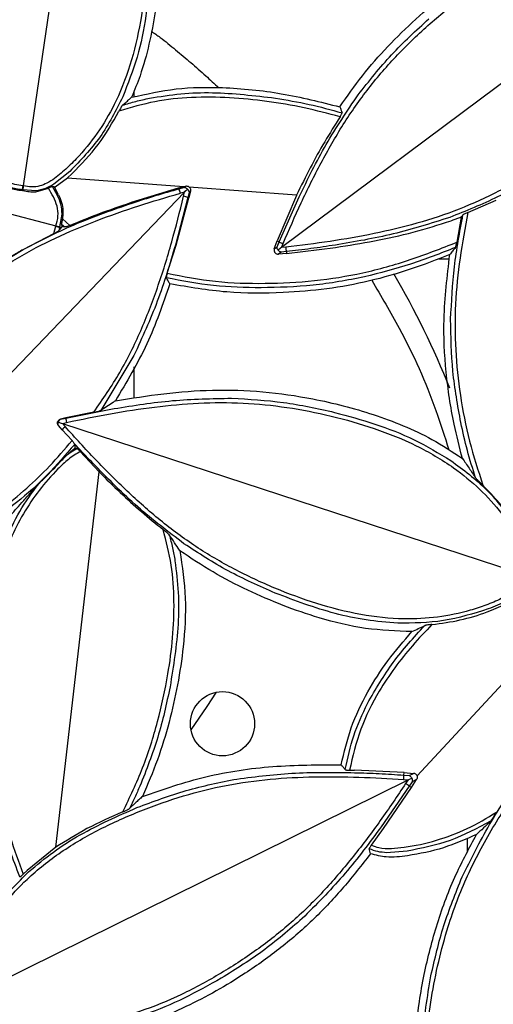
# Model space of a CAD drawing. Units: millimetres. Extents: x -5330 to -2849, y 800 to 3121.
# Drawn here: x -4917 to -4858, y 1057 to 1179 of the extents above; entities that cross this region are included whole.
import ezdxf

# ---------------------------------------------------------------- set-up
doc = ezdxf.new("R2010")
doc.units = ezdxf.units.MM
doc.header["$LTSCALE"] = 5
doc.layers.add('SICHTBAR', color=10, linetype='Continuous')

msp = doc.modelspace()

# ---------------------------------------------------------------- linework, layer by layer
at = {"layer": 'SICHTBAR'}
for p, q in [((-4907.55, 1218.22), (-4916.32, 1158.62)), ((-4835.89, 1186.98), (-4884.15, 1150.92)), ((-4902.49, 1169.75), (-4902.49, 1170.48)), ((-4962.48, 1166.87), (-4912.25, 1153.62)), ((-4910.51, 1160.43), (-4912.51, 1158.84)), ((-4910.8, 1159.63), (-4910.24, 1160.13)), ((-4916.32, 1158.62), (-4916.34, 1158.62)), ((-4916.3, 1158.61), (-4916.32, 1158.62)), ((-4912.04, 1157.42), (-4912.67, 1158.53)), ((-4912.41, 1158.47), (-4912.32, 1158.52)), ((-4912.32, 1158.52), (-4910.8, 1159.63)), ((-4910.8, 1159.63), (-4896.32, 1158.53)), ((-4896.95, 1158.36), (-4896.32, 1158.53)), ((-4896.32, 1158.53), (-4896.09, 1158.59)), ((-4896.09, 1158.59), (-4896.27, 1158.4)), ((-4937.9, 1114.36), (-4896.21, 1157.85)), ((-4916.44, 1158.04), (-4916.44, 1158.13)), ((-4916.39, 1158.13), (-4916.44, 1158.13)), ((-4916.4, 1158.04), (-4916.44, 1158.04)), ((-4916.39, 1158.13), (-4916.4, 1158.04)), ((-4916.37, 1158.03), (-4916.4, 1158.04)), ((-4916.35, 1158.12), (-4916.39, 1158.13)), ((-4916.35, 1158.12), (-4916.37, 1158.03)), ((-4914.75, 1158), (-4916.35, 1158.12)), ((-4914.74, 1157.89), (-4913.18, 1158.33)), ((-4911.9, 1157.49), (-4912.41, 1158.47)), ((-4902.83, 1156.57), (-4896.95, 1158.36)), ((-4896.91, 1158.23), (-4896.95, 1158.36)), ((-4896.27, 1158.4), (-4896.91, 1158.23)), ((-4896.21, 1157.85), (-4896.74, 1157.71)), ((-4896.33, 1157.32), (-4896.21, 1157.85)), ((-4896.21, 1157.85), (-4896.12, 1157.95)), ((-4896.12, 1157.95), (-4895.86, 1158.21)), ((-4895.66, 1157.82), (-4895.81, 1157.17)), ((-4895.49, 1158), (-4895.69, 1157.14)), ((-4895.49, 1158), (-4895.66, 1157.82)), ((-4882.27, 1157.47), (-4895.63, 1158.48)), ((-4882.28, 1157.43), (-4884.67, 1151.75)), ((-4884.44, 1151.66), (-4881.93, 1157.27)), ((-4882.27, 1157.47), (-4882.28, 1157.43)), ((-4895.81, 1157.17), (-4897.36, 1151.23)), ((-4897.28, 1151.21), (-4895.69, 1157.14)), ((-4895.69, 1157.14), (-4895.81, 1157.17)), ((-4860.91, 1155.32), (-4857.38, 1156.84)), ((-4911.76, 1153.53), (-4911.46, 1155.11)), ((-4911.37, 1155.1), (-4911.44, 1154.51)), ((-4912.51, 1152.68), (-4912.25, 1153.59)), ((-4912.25, 1153.62), (-4912.24, 1153.64)), ((-4912.25, 1153.59), (-4912.25, 1153.62)), ((-4911.53, 1153.86), (-4911.12, 1153.5)), ((-4911.44, 1154.51), (-4910.51, 1153.69)), ((-4861.77, 1154.72), (-4863.01, 1154.27)), ((-4861.77, 1154.72), (-4862.3, 1151.6)), ((-4916.3, 1150.71), (-4912.51, 1152.68)), ((-4911.77, 1153.49), (-4911.78, 1153.45)), ((-4911.57, 1153.41), (-4911.78, 1153.45)), ((-4911.76, 1153.53), (-4911.77, 1153.49)), ((-4911.77, 1153.49), (-4911.55, 1153.43)), ((-4911.76, 1153.53), (-4911.53, 1153.46)), ((-4911.57, 1153.41), (-4911.55, 1153.43)), ((-4911.55, 1153.43), (-4911.53, 1153.46)), ((-4898.37, 1147.72), (-4897.28, 1151.21)), ((-4885.04, 1150.78), (-4884.67, 1151.75)), ((-4884.69, 1151.04), (-4884.44, 1151.66)), ((-4884.67, 1151.75), (-4884.44, 1151.66)), ((-4884.15, 1150.92), (-4883.94, 1151.42)), ((-4919.07, 1149.01), (-4916.3, 1150.71)), ((-4885.04, 1150.78), (-4884.69, 1151.04)), ((-4884.26, 1150.84), (-4884.55, 1150.62)), ((-4884.18, 1150.37), (-4884.52, 1150.12)), ((-4883.5, 1150.21), (-4884.52, 1150.12)), ((-4884.15, 1150.92), (-4884.26, 1150.84)), ((-4883.52, 1150.43), (-4884.18, 1150.37)), ((-4883.61, 1150.97), (-4884.15, 1150.92)), ((-4883.52, 1150.43), (-4883.5, 1150.21)), ((-4883.5, 1150.21), (-4877.39, 1150.96)), ((-4864.54, 1149.51), (-4863.24, 1149.51)), ((-4902.52, 1137.49), (-4906.66, 1130.63)), ((-4902.49, 1132.17), (-4902.49, 1136.08)), ((-4911.01, 1129.68), (-4904.98, 1130.86)), ((-4907.5, 1130.41), (-4911.01, 1129.69)), ((-4911.92, 1129.18), (-4911.57, 1129.06)), ((-4911.01, 1129.69), (-4911.67, 1129.54)), ((-4911.67, 1129.54), (-4911.65, 1129.53)), ((-4911.65, 1129.53), (-4911.01, 1129.68)), ((-4911.57, 1129.06), (-4911.44, 1129.02)), ((-4911.44, 1129.02), (-4910.91, 1129.14)), ((-4911.01, 1129.69), (-4911.01, 1129.68)), ((-4911.67, 1128.45), (-4911.92, 1128.74)), ((-4911.92, 1128.74), (-4911.91, 1128.73)), ((-4911.67, 1128.45), (-4911.91, 1128.73)), ((-4911.48, 1128.23), (-4911.67, 1128.45)), ((-4910.23, 1126.87), (-4911.48, 1128.23)), ((-4911.44, 1129.02), (-4854.19, 1110.27)), ((-4911.09, 1128.61), (-4911.44, 1129.02)), ((-4910.91, 1125.04), (-4910.33, 1125.47)), ((-4910.37, 1125.53), (-4909.89, 1125.94)), ((-4910.33, 1125.47), (-4909.62, 1125.89)), ((-4909.2, 1125.51), (-4907.45, 1123.59)), ((-4912.26, 1076.18), (-4906.86, 1122.96)), ((-4907.45, 1123.59), (-4906.86, 1122.96)), ((-4896.79, 1113.13), (-4896.85, 1113.23)), ((-4867.25, 1085.1), (-4848.26, 1105.57)), ((-4875.66, 1085.79), (-4875.03, 1085.78)), ((-4868.87, 1085.49), (-4875.03, 1085.78)), ((-4868.9, 1085.17), (-4868.87, 1085.49)), ((-4868.9, 1085.17), (-4868.24, 1085.12)), ((-4868.87, 1085.49), (-4867.68, 1085.4)), ((-4868.24, 1085.12), (-4867.68, 1085.4)), ((-4922.39, 1057.9), (-4868.37, 1084.58)), ((-4868.22, 1083.81), (-4871.71, 1078.75)), ((-4868.92, 1084.63), (-4868.37, 1084.58)), ((-4868.37, 1084.58), (-4868.67, 1084.12)), ((-4868.37, 1084.58), (-4868.26, 1084.64)), ((-4868.26, 1084.64), (-4867.92, 1084.81)), ((-4867.87, 1084.36), (-4868.22, 1083.81)), ((-4867.94, 1083.63), (-4868.22, 1083.81)), ((-4867.94, 1083.63), (-4867.3, 1084.65)), ((-4867.3, 1084.65), (-4867.87, 1084.36)), ((-4871.41, 1078.53), (-4867.94, 1083.63)), ((-4872.94, 1076.44), (-4871.41, 1078.53)), ((-4860.99, 1077.24), (-4860.99, 1075.66)), ((-4912.26, 1076.18), (-4915.81, 1073.31)), ((-4868.5, 1075.7), (-4871.05, 1075.51)), ((-4916.3, 1072.84), (-4915.81, 1073.31))]:
    msp.add_line(p, q, dxfattribs=at)
at = {"layer": 'SICHTBAR', "flags": 128}
msp.add_lwpolyline([(-4892.29, 1095.5), (-4893.42, 1093.74), (-4895.42, 1090.84)], dxfattribs=at)
at = {"layer": 'SICHTBAR'}
msp.add_circle((-4891.49, 1091.58), 4, dxfattribs=at)
for centre, radius, start, end in [((-4899.73, 1157.01), 3.07, 13.0717, 23.2994), ((-4896.9, 1154.31), 3.07, 69.1284, 79.3561), ((-4882.89, 1154.3), 3.07, 239.6796, 249.9073), ((-4880.55, 1151.17), 3.07, 183.6229, 193.8505), ((-4966.49, 1091.58), 111.48, 22.04, 30.1985), ((-4907.95, 1129.94), 3.07, 184.7815, 195.0091), ((-4909.04, 1126.08), 3.25, 128.9423, 138.5469), ((-4871.96, 1084.99), 3.07, 353.1425, 3.3701), ((-4870.23, 1081.48), 3.07, 49.1992, 59.4269)]:
    msp.add_arc(centre, radius, start, end, dxfattribs=at)
for points, knots in [([(-4916.34, 1158.62), (-4916.69, 1158.66), (-4917.37, 1158.75), (-4918.31, 1159.16), (-4919.11, 1159.82), (-4920.02, 1160.87), (-4920.95, 1162.36), (-4922.25, 1164.8), (-4923.52, 1168.03), (-4924.53, 1172.51), (-4924.86, 1177.61), (-4924.41, 1183.15), (-4923.37, 1188.68), (-4921.9, 1194.06), (-4919.94, 1199.26), (-4917.46, 1204.18), (-4914.53, 1208.88), (-4911.34, 1213.42), (-4909.05, 1216.34), (-4907.9, 1217.8)], [0, 0, 0, 0, 0.015614, 0.031192, 0.045598, 0.062418, 0.093664, 0.124924, 0.186962, 0.249879, 0.331254, 0.415952, 0.499846, 0.584278, 0.666695, 0.749893, 0.8325, 0.916121, 1, 1, 1, 1]), ([(-4907.34, 1217.72), (-4906.66, 1215.99), (-4905.31, 1212.53), (-4903.56, 1207.27), (-4902.11, 1201.93), (-4901.15, 1196.49), (-4900.77, 1190.95), (-4900.91, 1185.38), (-4901.5, 1179.78), (-4902.68, 1174.35), (-4904.45, 1169.56), (-4906.72, 1165.56), (-4908.86, 1162.83), (-4910.81, 1160.87), (-4912.13, 1159.7), (-4913.3, 1158.96), (-4914.26, 1158.56), (-4915.28, 1158.44), (-4915.96, 1158.56), (-4916.3, 1158.61)], [0, 0, 0, 0, 0.083878, 0.167515, 0.250108, 0.333327, 0.4158, 0.500155, 0.58407, 0.668774, 0.750121, 0.813047, 0.875077, 0.906337, 0.937583, 0.954413, 0.968808, 0.984386, 1, 1, 1, 1]), ([(-4883.94, 1151.42), (-4883.2, 1153.13), (-4881.73, 1156.54), (-4879.25, 1161.5), (-4876.51, 1166.31), (-4873.36, 1170.84), (-4869.71, 1175.04), (-4865.68, 1178.89), (-4861.32, 1182.43), (-4856.65, 1185.46), (-4852.02, 1187.6), (-4847.59, 1188.83), (-4844.14, 1189.25), (-4841.38, 1189.27), (-4839.62, 1189.17), (-4838.27, 1188.87), (-4837.31, 1188.47), (-4836.5, 1187.84), (-4836.1, 1187.28), (-4835.9, 1187)], [0, 0, 0, 0, 0.083878, 0.167515, 0.250108, 0.333327, 0.4158, 0.500155, 0.58407, 0.668774, 0.750121, 0.813047, 0.875077, 0.906337, 0.937583, 0.954413, 0.968808, 0.984386, 1, 1, 1, 1]), ([(-4899.25, 1188.32), (-4899.39, 1185.65), (-4899.59, 1181.6), (-4900.59, 1176.28), (-4901.57, 1172.71), (-4902.44, 1170.55), (-4902.81, 1169.66)], [0, 0, 0, 0, 0.419914, 0.634559, 0.849083, 1, 1, 1, 1]), ([(-4835.87, 1186.96), (-4835.66, 1186.69), (-4835.23, 1186.15), (-4834.86, 1185.19), (-4834.75, 1184.16), (-4834.85, 1182.78), (-4835.25, 1181.06), (-4836.05, 1178.42), (-4837.43, 1175.23), (-4839.87, 1171.34), (-4843.23, 1167.5), (-4847.46, 1163.88), (-4852.1, 1160.7), (-4856.93, 1157.93), (-4861.99, 1155.62), (-4867.23, 1153.88), (-4872.61, 1152.62), (-4878.08, 1151.65), (-4881.76, 1151.2), (-4883.61, 1150.97)], [0, 0, 0, 0, 0.015614, 0.031192, 0.045598, 0.062418, 0.093664, 0.124924, 0.186962, 0.249879, 0.331254, 0.415952, 0.499846, 0.584278, 0.666695, 0.749893, 0.8325, 0.916121, 1, 1, 1, 1]), ([(-4900.45, 1185.03), (-4900.62, 1183.29), (-4900.94, 1179.81), (-4902, 1174.63), (-4903.27, 1171.36), (-4903.91, 1169.72)], [0, 0, 0, 0, 0.332465, 0.665744, 1, 1, 1, 1]), ([(-4876.86, 1168.47), (-4875.95, 1169.78), (-4874.12, 1172.4), (-4870.92, 1176.05), (-4867.43, 1179.46), (-4864.19, 1182.21), (-4862.08, 1183.74), (-4861.3, 1184.3)], [0, 0, 0, 0, 0.214636, 0.429293, 0.64991, 0.870529, 1, 1, 1, 1]), ([(-4874.58, 1169.97), (-4873.24, 1171.67), (-4870.56, 1175.07), (-4867.36, 1177.99), (-4865.77, 1179.45)], [0, 0, 0, 0, 0.500283, 1, 1, 1, 1]), ([(-4900.35, 1177.89), (-4899.98, 1177.64), (-4898.94, 1176.92), (-4897.33, 1175.57), (-4895.43, 1173.99), (-4893.64, 1172.42), (-4892.49, 1171.35), (-4891.95, 1170.85)], [0, 0, 0, 0, 0.121445, 0.347045, 0.572651, 0.798259, 1, 1, 1, 1]), ([(-4902.81, 1169.66), (-4900.97, 1170.07), (-4897.25, 1170.9), (-4890.95, 1170.96), (-4884.09, 1170.28), (-4879.29, 1169.08), (-4876.86, 1168.47)], [0, 0, 0, 0, 0.214415, 0.434528, 0.715176, 1, 1, 1, 1]), ([(-4903.91, 1169.72), (-4904.78, 1168), (-4906.51, 1164.57), (-4909.18, 1161.81), (-4910.51, 1160.43)], [0, 0, 0, 0, 0.49984, 1, 1, 1, 1]), ([(-4876.84, 1167.23), (-4878.33, 1167.62), (-4881.33, 1168.42), (-4885.93, 1169.2), (-4890.63, 1169.68), (-4895.29, 1169.71), (-4899.95, 1169.25), (-4902.9, 1168.38), (-4904.39, 1167.93)], [0, 0, 0, 0, 0.164607, 0.333792, 0.500125, 0.670072, 0.834143, 1, 1, 1, 1]), ([(-4903.96, 1168.66), (-4903.4, 1168.83), (-4902.29, 1169.18), (-4901.16, 1169.42), (-4900.59, 1169.54)], [0, 0, 0, 0, 0.500186, 1, 1, 1, 1]), ([(-4903.14, 1169.37), (-4903.09, 1169.42), (-4902.97, 1169.52), (-4902.86, 1169.62), (-4902.81, 1169.66)], [0, 0, 0, 0, 0.4995, 1, 1, 1, 1]), ([(-4900.59, 1169.54), (-4899.29, 1169.76), (-4896.69, 1170.18), (-4891.42, 1170.34), (-4887.5, 1169.87), (-4884.89, 1169.56)], [0, 0, 0, 0, 0.250913, 0.501215, 1, 1, 1, 1]), ([(-4884.89, 1169.56), (-4883.49, 1169.32), (-4880.69, 1168.85), (-4877.96, 1168.1), (-4876.59, 1167.73)], [0, 0, 0, 0, 0.499809, 1, 1, 1, 1]), ([(-4881.93, 1157.27), (-4880.86, 1159.47), (-4878.71, 1163.88), (-4875.96, 1167.94), (-4874.58, 1169.97)], [0, 0, 0, 0, 0.4993061, 1, 1, 1, 1]), ([(-4903.96, 1168.66), (-4903.97, 1168.65), (-4903.99, 1168.62), (-4904.06, 1168.53), (-4904.15, 1168.37), (-4904.27, 1168.15), (-4904.35, 1168.01), (-4904.39, 1167.93)], [0, 0, 0, 0, 0.119288, 0.254237, 0.506221, 0.75312, 1, 1, 1, 1]), ([(-4903.96, 1168.66), (-4903.82, 1168.78), (-4903.54, 1169.02), (-4903.27, 1169.26), (-4903.14, 1169.37)], [0, 0, 0, 0, 0.498721, 1, 1, 1, 1]), ([(-4876.86, 1168.47), (-4876.82, 1168.35), (-4876.73, 1168.1), (-4876.63, 1167.85), (-4876.59, 1167.73)], [0, 0, 0, 0, 0.499755, 1, 1, 1, 1]), ([(-4910.24, 1160.13), (-4909.09, 1161.31), (-4906.79, 1163.65), (-4905.19, 1166.51), (-4904.39, 1167.93)], [0, 0, 0, 0, 0.500797, 1, 1, 1, 1]), ([(-4876.84, 1167.23), (-4877.49, 1166.2), (-4878.8, 1164.12), (-4880.59, 1160.86), (-4881.7, 1158.61), (-4882.27, 1157.47)], [0, 0, 0, 0, 0.326763, 0.65751, 1, 1, 1, 1]), ([(-4876.84, 1167.23), (-4876.82, 1167.26), (-4876.79, 1167.31), (-4876.75, 1167.37), (-4876.71, 1167.44), (-4876.66, 1167.53), (-4876.62, 1167.61), (-4876.6, 1167.67), (-4876.59, 1167.71), (-4876.59, 1167.72), (-4876.59, 1167.73)], [0, 0, 0, 0, 0.165927, 0.219325, 0.250681, 0.500401, 0.628106, 0.755335, 0.879928, 1, 1, 1, 1]), ([(-4851.58, 1160.46), (-4853.43, 1159.34), (-4857.13, 1157.1), (-4861.15, 1155.49), (-4863.17, 1154.69)], [0, 0, 0, 0, 0.499711, 1, 1, 1, 1]), ([(-4916.32, 1158.62), (-4916.33, 1158.56), (-4916.34, 1158.45), (-4916.37, 1158.29), (-4916.38, 1158.17), (-4916.39, 1158.15), (-4916.39, 1158.13)], [0, 0, 0, 0, 0.237936, 0.483618, 0.737502, 1, 1, 1, 1]), ([(-4912.51, 1158.84), (-4912.85, 1158.63), (-4913.55, 1158.22), (-4914.34, 1158.08), (-4914.75, 1158)], [0, 0, 0, 0, 0.490047, 1, 1, 1, 1]), ([(-4912.67, 1158.53), (-4912.68, 1158.53), (-4912.72, 1158.53), (-4912.79, 1158.5), (-4912.83, 1158.49), (-4912.85, 1158.48), (-4912.85, 1158.48), (-4912.85, 1158.48), (-4912.88, 1158.47), (-4912.93, 1158.45), (-4913.05, 1158.4), (-4913.13, 1158.36), (-4913.18, 1158.33)], [0, 0, 0, 0, 0.249534, 0.4341702, 0.4822963, 0.494919, 0.4983631, 0.4993683, 0.4998954, 0.6454431, 0.7782825, 1, 1, 1, 1]), ([(-4912.41, 1158.47), (-4912.45, 1158.48), (-4912.54, 1158.5), (-4912.62, 1158.52), (-4912.67, 1158.53)], [0, 0, 0, 0, 0.503337, 1, 1, 1, 1]), ([(-4896.09, 1158.59), (-4896.05, 1158.6), (-4895.96, 1158.61), (-4895.84, 1158.6), (-4895.72, 1158.56), (-4895.66, 1158.51), (-4895.63, 1158.48)], [0, 0, 0, 0, 0.249304, 0.499486, 0.749458, 1, 1, 1, 1]), ([(-4938.43, 1125.46), (-4938.07, 1126.53), (-4937.33, 1128.69), (-4935.76, 1131.72), (-4933.88, 1134.61), (-4931.54, 1137.58), (-4928.64, 1140.66), (-4925.27, 1143.75), (-4921.42, 1146.82), (-4917.13, 1149.68), (-4912.31, 1152.2), (-4907.23, 1154.32), (-4902.02, 1156.15), (-4898.47, 1157.2), (-4896.74, 1157.71)], [0, 0, 0, 0, 0.0616982, 0.1249642, 0.1856656, 0.2499606, 0.3315465, 0.4165358, 0.4999719, 0.6003271, 0.6979068, 0.797282, 0.901198, 1, 1, 1, 1]), ([(-4918.04, 1158.37), (-4918.04, 1158.37), (-4917.53, 1158.17), (-4916.98, 1158.11), (-4916.44, 1158.04)], [0, 0, 0, 0, 0.0071326, 1, 1, 1, 1]), ([(-4916.44, 1158.13), (-4916.7, 1158.16), (-4917.23, 1158.22), (-4917.74, 1158.39), (-4918, 1158.48)], [0, 0, 0, 0, 0.49143, 1, 1, 1, 1]), ([(-4916.37, 1158.03), (-4915.83, 1157.94), (-4915.28, 1157.85), (-4914.74, 1157.89), (-4914.74, 1157.89)], [0, 0, 0, 0, 0.999002, 1, 1, 1, 1]), ([(-4912.24, 1153.64), (-4912.13, 1154.04), (-4911.9, 1154.84), (-4912.09, 1156.53), (-4912.75, 1157.61), (-4913.18, 1158.33)], [0, 0, 0, 0, 0.250423, 0.500201, 1, 1, 1, 1]), ([(-4911.46, 1155.11), (-4911.49, 1155.52), (-4911.55, 1156.32), (-4911.88, 1157.06), (-4912.04, 1157.42)], [0, 0, 0, 0, 0.509953, 1, 1, 1, 1]), ([(-4911.9, 1157.49), (-4911.77, 1157.19), (-4911.51, 1156.56), (-4911.36, 1155.74), (-4911.37, 1155.25), (-4911.37, 1155.1)], [0, 0, 0, 0, 0.399124, 0.821073, 1, 1, 1, 1]), ([(-4907.5, 1130.41), (-4906.39, 1132.04), (-4904.19, 1135.27), (-4901.61, 1140.5), (-4899.51, 1145.97), (-4897.77, 1151.58), (-4896.81, 1155.42), (-4896.33, 1157.32)], [0, 0, 0, 0, 0.2010556, 0.3992272, 0.5941782, 0.7997571, 1, 1, 1, 1]), ([(-4896.91, 1158.23), (-4897.89, 1157.95), (-4899.86, 1157.38), (-4901.81, 1156.75), (-4902.78, 1156.43)], [0, 0, 0, 0, 0.500225, 1, 1, 1, 1]), ([(-4895.86, 1158.21), (-4895.89, 1158.24), (-4895.96, 1158.31), (-4896.1, 1158.39), (-4896.2, 1158.4), (-4896.27, 1158.4)], [0, 0, 0, 0, 0.22998, 0.513878, 1, 1, 1, 1]), ([(-4895.86, 1158.21), (-4895.83, 1158.19), (-4895.76, 1158.13), (-4895.68, 1157.99), (-4895.67, 1157.88), (-4895.66, 1157.82)], [0, 0, 0, 0, 0.22738, 0.513919, 1, 1, 1, 1]), ([(-4895.63, 1158.48), (-4895.6, 1158.45), (-4895.54, 1158.38), (-4895.49, 1158.26), (-4895.47, 1158.13), (-4895.48, 1158.04), (-4895.49, 1158)], [0, 0, 0, 0, 0.248317, 0.500915, 0.74815, 1, 1, 1, 1]), ([(-4902.78, 1156.43), (-4905.1, 1155.63), (-4909.74, 1154.04), (-4914.1, 1151.81), (-4916.29, 1150.69)], [0, 0, 0, 0, 0.4993052, 1, 1, 1, 1]), ([(-4910.51, 1153.69), (-4909.31, 1154.19), (-4906.78, 1155.23), (-4904.19, 1156.11), (-4902.83, 1156.57)], [0, 0, 0, 0, 0.476756, 1, 1, 1, 1]), ([(-4863.07, 1141.99), (-4862.95, 1144.18), (-4862.73, 1148.56), (-4861.93, 1152.86), (-4861.53, 1155.01)], [0, 0, 0, 0, 0.500649, 1, 1, 1, 1]), ([(-4860.91, 1155.32), (-4861.26, 1153.42), (-4861.97, 1149.64), (-4862.55, 1143.91), (-4862.54, 1138.19), (-4861.91, 1132.48), (-4860.84, 1126.81), (-4859.64, 1123.14), (-4859.05, 1121.32)], [0, 0, 0, 0, 0.167994, 0.334651, 0.500023, 0.664395, 0.834036, 1, 1, 1, 1]), ([(-4861.77, 1154.72), (-4861.73, 1154.77), (-4861.65, 1154.86), (-4861.57, 1154.96), (-4861.53, 1155.01)], [0, 0, 0, 0, 0.500025, 1, 1, 1, 1]), ([(-4860.91, 1155.32), (-4860.97, 1155.29), (-4861.11, 1155.24), (-4861.3, 1155.15), (-4861.43, 1155.08), (-4861.5, 1155.04), (-4861.52, 1155.02), (-4861.53, 1155.01)], [0, 0, 0, 0, 0.249774, 0.499542, 0.748952, 0.879598, 1, 1, 1, 1]), ([(-4912.25, 1153.62), (-4912.19, 1153.6), (-4912.08, 1153.57), (-4911.93, 1153.53), (-4911.81, 1153.5), (-4911.79, 1153.49), (-4911.77, 1153.49)], [0, 0, 0, 0, 0.2379364, 0.4836184, 0.7375022, 1, 1, 1, 1]), ([(-4911.44, 1154.51), (-4911.45, 1154.44), (-4911.48, 1154.3), (-4911.51, 1154.13), (-4911.53, 1154.01), (-4911.54, 1153.94), (-4911.54, 1153.89), (-4911.53, 1153.87), (-4911.53, 1153.86)], [0, 0, 0, 0, 0.25178, 0.500645, 0.637169, 0.766854, 0.888126, 1, 1, 1, 1]), ([(-4911.45, 1153.55), (-4911.46, 1153.6), (-4911.49, 1153.7), (-4911.52, 1153.81), (-4911.53, 1153.86)], [0, 0, 0, 0, 0.509263, 1, 1, 1, 1]), ([(-4910.51, 1153.69), (-4910.58, 1153.66), (-4910.71, 1153.61), (-4910.89, 1153.54), (-4911.02, 1153.51), (-4911.09, 1153.49), (-4911.11, 1153.5), (-4911.12, 1153.5)], [0, 0, 0, 0, 0.2497896, 0.4995806, 0.7491375, 0.8760446, 1, 1, 1, 1]), ([(-4863.17, 1154.69), (-4865.51, 1153.95), (-4870.18, 1152.46), (-4875.02, 1151.65), (-4877.43, 1151.25)], [0, 0, 0, 0, 0.5006948, 1, 1, 1, 1]), ([(-4877.39, 1150.96), (-4875.78, 1151.21), (-4872.54, 1151.73), (-4867.72, 1152.77), (-4864.58, 1153.77), (-4863.01, 1154.27)], [0, 0, 0, 0, 0.331257, 0.666679, 1, 1, 1, 1]), ([(-4912.51, 1152.68), (-4912.51, 1152.68), (-4912.49, 1152.69), (-4912.42, 1152.72), (-4912.28, 1152.79), (-4912.11, 1152.88), (-4911.98, 1152.96), (-4911.9, 1153.01), (-4911.88, 1153.03), (-4911.87, 1153.04)], [0, 0, 0, 0, 0.0090496, 0.0737593, 0.252073, 0.5040495, 0.751755, 0.8826487, 1, 1, 1, 1]), ([(-4911.78, 1153.45), (-4911.79, 1153.38), (-4911.82, 1153.24), (-4911.86, 1153.11), (-4911.87, 1153.04)], [0, 0, 0, 0, 0.499898, 1, 1, 1, 1]), ([(-4911.57, 1153.41), (-4911.62, 1153.34), (-4911.72, 1153.22), (-4911.82, 1153.1), (-4911.87, 1153.04)], [0, 0, 0, 0, 0.514542, 1, 1, 1, 1]), ([(-4911.45, 1153.55), (-4911.46, 1153.53), (-4911.49, 1153.5), (-4911.52, 1153.47), (-4911.53, 1153.46)], [0, 0, 0, 0, 0.5000083, 1, 1, 1, 1]), ([(-4911.12, 1153.5), (-4911.18, 1153.5), (-4911.28, 1153.52), (-4911.39, 1153.54), (-4911.45, 1153.55)], [0, 0, 0, 0, 0.499988, 1, 1, 1, 1]), ([(-4897.36, 1151.23), (-4898.05, 1148.88), (-4899.45, 1144.18), (-4901.49, 1139.72), (-4902.52, 1137.49)], [0, 0, 0, 0, 0.4993061, 1, 1, 1, 1]), ([(-4898.37, 1147.72), (-4896.37, 1147.33), (-4892.35, 1146.56), (-4886.19, 1146.4), (-4880.03, 1146.7), (-4873.96, 1147.68), (-4868.04, 1149.34), (-4864.22, 1150.84), (-4862.3, 1151.6)], [0, 0, 0, 0, 0.165255, 0.33287, 0.499959, 0.666079, 0.832113, 1, 1, 1, 1]), ([(-4877.43, 1151.25), (-4878.45, 1151.09), (-4880.47, 1150.78), (-4882.51, 1150.55), (-4883.52, 1150.43)], [0, 0, 0, 0, 0.499775, 1, 1, 1, 1]), ([(-4862.47, 1150.94), (-4862.46, 1150.95), (-4862.45, 1150.97), (-4862.42, 1151.04), (-4862.38, 1151.18), (-4862.34, 1151.38), (-4862.32, 1151.53), (-4862.3, 1151.6)], [0, 0, 0, 0, 0.120448, 0.250938, 0.500283, 0.75014, 1, 1, 1, 1]), ([(-4916.29, 1150.69), (-4916.76, 1150.42), (-4917.7, 1149.88), (-4918.61, 1149.3), (-4919.07, 1149.01)], [0, 0, 0, 0, 0.500039, 1, 1, 1, 1]), ([(-4863.17, 1150.05), (-4864.8, 1149.42), (-4868.08, 1148.15), (-4873.2, 1146.68), (-4878.5, 1145.7), (-4884.45, 1145.22), (-4891.02, 1145.19), (-4895.69, 1146), (-4898.05, 1146.4)], [0, 0, 0, 0, 0.1480351, 0.2959816, 0.4484167, 0.6009051, 0.7989031, 1, 1, 1, 1]), ([(-4885.04, 1150.78), (-4885.05, 1150.74), (-4885.07, 1150.66), (-4885.07, 1150.54), (-4885.03, 1150.42), (-4884.97, 1150.31), (-4884.88, 1150.22), (-4884.77, 1150.15), (-4884.65, 1150.12), (-4884.56, 1150.12), (-4884.52, 1150.12)], [0, 0, 0, 0, 0.124155, 0.247772, 0.371698, 0.49535, 0.621481, 0.747643, 0.873778, 1, 1, 1, 1]), ([(-4884.55, 1150.62), (-4884.58, 1150.65), (-4884.64, 1150.72), (-4884.7, 1150.87), (-4884.69, 1150.98), (-4884.69, 1151.04)], [0, 0, 0, 0, 0.22738, 0.513919, 1, 1, 1, 1]), ([(-4884.18, 1150.37), (-4884.25, 1150.38), (-4884.35, 1150.41), (-4884.48, 1150.51), (-4884.53, 1150.58), (-4884.55, 1150.62)], [0, 0, 0, 0, 0.486083, 0.765377, 1, 1, 1, 1]), ([(-4862.47, 1150.94), (-4864.32, 1150.21), (-4868.02, 1148.75), (-4871.87, 1147.76), (-4873.8, 1147.27)], [0, 0, 0, 0, 0.499406, 1, 1, 1, 1]), ([(-4861.6, 1124.65), (-4861.96, 1126.07), (-4862.86, 1129.61), (-4863.73, 1135.42), (-4864.08, 1142.51), (-4863.49, 1147.38), (-4863.17, 1150.05)], [0, 0, 0, 0, 0.172196, 0.427155, 0.685121, 1, 1, 1, 1]), ([(-4862.47, 1150.94), (-4862.59, 1150.79), (-4862.82, 1150.49), (-4863.05, 1150.2), (-4863.17, 1150.05)], [0, 0, 0, 0, 0.500819, 1, 1, 1, 1]), ([(-4898.37, 1147.72), (-4898.38, 1147.68), (-4898.4, 1147.62), (-4898.44, 1147.5), (-4898.47, 1147.36), (-4898.49, 1147.25), (-4898.49, 1147.19), (-4898.49, 1147.18), (-4898.48, 1147.17)], [0, 0, 0, 0, 0.1294645, 0.2582136, 0.4999385, 0.7346152, 0.8654064, 1, 1, 1, 1]), ([(-4898.05, 1146.4), (-4898.92, 1143.88), (-4900.68, 1138.79), (-4903.44, 1134.16), (-4904.83, 1131.83)], [0, 0, 0, 0, 0.495889, 1, 1, 1, 1]), ([(-4898.05, 1146.4), (-4898.12, 1146.53), (-4898.26, 1146.79), (-4898.41, 1147.04), (-4898.48, 1147.17)], [0, 0, 0, 0, 0.501639, 1, 1, 1, 1]), ([(-4886.68, 1145.92), (-4888.66, 1145.95), (-4892.63, 1146.02), (-4896.53, 1146.79), (-4898.48, 1147.17)], [0, 0, 0, 0, 0.4993089, 1, 1, 1, 1]), ([(-4873.8, 1147.27), (-4875.93, 1146.86), (-4880.19, 1146.06), (-4884.52, 1145.97), (-4886.68, 1145.92)], [0, 0, 0, 0, 0.500283, 1, 1, 1, 1]), ([(-4872.9, 1146.85), (-4871.73, 1144.88), (-4868.65, 1139.7), (-4865.45, 1132.58), (-4863.81, 1127.36), (-4863.3, 1125.71)], [0, 0, 0, 0, 0.2950783, 0.7769672, 1, 1, 1, 1]), ([(-4861.79, 1129.11), (-4862.18, 1131.24), (-4862.96, 1135.5), (-4863.03, 1139.83), (-4863.07, 1141.99)], [0, 0, 0, 0, 0.499711, 1, 1, 1, 1]), ([(-4904.83, 1131.83), (-4902.83, 1132.15), (-4898.82, 1132.8), (-4892.68, 1133.27), (-4886.44, 1133.07), (-4879.72, 1132.09), (-4873.88, 1130.6), (-4868.97, 1128.78), (-4865.2, 1127.04), (-4862.85, 1125.47), (-4861.6, 1124.65)], [0, 0, 0, 0, 0.135436, 0.27077, 0.410697, 0.550676, 0.723623, 0.81191, 0.900152, 1, 1, 1, 1]), ([(-4910.91, 1129.14), (-4909.09, 1129.52), (-4905.46, 1130.27), (-4899.97, 1131.1), (-4894.46, 1131.62), (-4888.94, 1131.65), (-4883.41, 1131.08), (-4877.95, 1130), (-4872.53, 1128.46), (-4867.37, 1126.39), (-4862.96, 1123.82), (-4859.41, 1120.91), (-4857.08, 1118.33), (-4855.47, 1116.09), (-4854.55, 1114.59), (-4854.02, 1113.31), (-4853.79, 1112.29), (-4853.84, 1111.27), (-4854.07, 1110.62), (-4854.18, 1110.29)], [0, 0, 0, 0, 0.083878, 0.167515, 0.250108, 0.333327, 0.4158, 0.500155, 0.58407, 0.668774, 0.750121, 0.813047, 0.875077, 0.906337, 0.937583, 0.954413, 0.968808, 0.984386, 1, 1, 1, 1]), ([(-4905.11, 1131.64), (-4905.37, 1131.47), (-4905.88, 1131.14), (-4906.4, 1130.8), (-4906.66, 1130.63)], [0, 0, 0, 0, 0.510266, 1, 1, 1, 1]), ([(-4904.83, 1131.83), (-4904.88, 1131.79), (-4904.97, 1131.73), (-4905.07, 1131.67), (-4905.11, 1131.64)], [0, 0, 0, 0, 0.501775, 1, 1, 1, 1]), ([(-4904.98, 1130.86), (-4902.56, 1131.25), (-4897.72, 1132.02), (-4892.81, 1132.11), (-4890.36, 1132.15)], [0, 0, 0, 0, 0.4993061, 1, 1, 1, 1]), ([(-4890.36, 1132.15), (-4888.19, 1132.03), (-4883.87, 1131.8), (-4879.64, 1130.86), (-4877.53, 1130.39)], [0, 0, 0, 0, 0.500283, 1, 1, 1, 1]), ([(-4907.5, 1130.41), (-4907.41, 1130.43), (-4907.27, 1130.45), (-4907.12, 1130.49), (-4907.04, 1130.51), (-4906.94, 1130.53), (-4906.82, 1130.57), (-4906.71, 1130.61), (-4906.67, 1130.62), (-4906.66, 1130.63)], [0, 0, 0, 0, 0.244852, 0.413267, 0.463363, 0.490158, 0.743901, 0.881325, 1, 1, 1, 1]), ([(-4877.53, 1130.39), (-4875.84, 1129.93), (-4872.46, 1129.02), (-4867.54, 1127.1), (-4864.53, 1125.29), (-4863.03, 1124.38)], [0, 0, 0, 0, 0.332465, 0.665744, 1, 1, 1, 1]), ([(-4911.92, 1128.74), (-4911.95, 1128.77), (-4912, 1128.84), (-4912.04, 1128.96), (-4912.05, 1129.08), (-4912.03, 1129.21), (-4911.98, 1129.33), (-4911.9, 1129.43), (-4911.79, 1129.5), (-4911.71, 1129.53), (-4911.67, 1129.54)], [0, 0, 0, 0, 0.125961, 0.250295, 0.375772, 0.500254, 0.624614, 0.749954, 0.87387, 1, 1, 1, 1]), ([(-4911.91, 1128.73), (-4911.94, 1128.79), (-4911.98, 1128.89), (-4911.97, 1129.05), (-4911.94, 1129.14), (-4911.92, 1129.18)], [0, 0, 0, 0, 0.486083, 0.765377, 1, 1, 1, 1]), ([(-4911.65, 1129.53), (-4911.71, 1129.5), (-4911.8, 1129.45), (-4911.88, 1129.31), (-4911.91, 1129.22), (-4911.92, 1129.18)], [0, 0, 0, 0, 0.486074, 0.7699868, 1, 1, 1, 1]), ([(-4859.96, 1122.24), (-4860.32, 1123.37), (-4861.04, 1125.63), (-4861.54, 1127.95), (-4861.79, 1129.11)], [0, 0, 0, 0, 0.500407, 1, 1, 1, 1]), ([(-4854.2, 1110.25), (-4854.3, 1109.92), (-4854.49, 1109.26), (-4855.06, 1108.41), (-4855.85, 1107.72), (-4857.03, 1107.01), (-4858.66, 1106.34), (-4861.28, 1105.48), (-4864.69, 1104.78), (-4869.28, 1104.53), (-4874.35, 1105.08), (-4879.74, 1106.46), (-4885.01, 1108.42), (-4890.06, 1110.78), (-4894.86, 1113.59), (-4899.29, 1116.88), (-4903.42, 1120.56), (-4907.35, 1124.47), (-4909.84, 1127.23), (-4911.09, 1128.61)], [0, 0, 0, 0, 0.015614, 0.031192, 0.045598, 0.062418, 0.093664, 0.124924, 0.186962, 0.249879, 0.331254, 0.415952, 0.499846, 0.584278, 0.666695, 0.749893, 0.8325, 0.916121, 1, 1, 1, 1]), ([(-4937.88, 1114.34), (-4937.64, 1114.1), (-4937.28, 1113.74), (-4936.71, 1113.37), (-4936.12, 1113.09), (-4935.29, 1112.89), (-4933.92, 1112.81), (-4932.2, 1112.98), (-4929.97, 1113.36), (-4927.55, 1114), (-4924.99, 1114.94), (-4922.15, 1116.32), (-4919.06, 1118.28), (-4915.91, 1120.83), (-4912.93, 1123.72), (-4911.15, 1125.8), (-4910.23, 1126.87)], [0, 0, 0, 0, 0.031227, 0.046844, 0.062466, 0.091304, 0.124912, 0.187397, 0.249915, 0.332686, 0.415761, 0.499942, 0.620762, 0.74993, 0.870276, 1, 1, 1, 1]), ([(-4910.23, 1126.87), (-4910.21, 1126.85), (-4910.16, 1126.8), (-4910.08, 1126.69), (-4910.03, 1126.62), (-4910, 1126.57)], [0, 0, 0, 0, 0.247918, 0.499425, 1, 1, 1, 1]), ([(-4909.9, 1126.4), (-4911.02, 1125.11), (-4913.27, 1122.54), (-4917.05, 1119.04), (-4919.92, 1117.16), (-4921.36, 1116.22)], [0, 0, 0, 0, 0.332473, 0.665755, 1, 1, 1, 1]), ([(-4909.2, 1125.51), (-4909.71, 1125.2), (-4910.72, 1124.59), (-4912.42, 1122.93), (-4914.38, 1120.72), (-4916.36, 1117.76), (-4918.12, 1114.25), (-4919.52, 1110.14), (-4920.48, 1105.48), (-4920.98, 1100.72), (-4921.12, 1095.92), (-4920.92, 1091.17), (-4920.33, 1086.5), (-4919.32, 1081.92), (-4917.97, 1077.37), (-4916.87, 1074.37), (-4916.3, 1072.84)], [0, 0, 0, 0, 0.03119, 0.062441, 0.124928, 0.186856, 0.249902, 0.331534, 0.414615, 0.499881, 0.583508, 0.667249, 0.74993, 0.831476, 0.914042, 1, 1, 1, 1]), ([(-4910.91, 1125.04), (-4910.73, 1125.21), (-4910.54, 1125.38), (-4910.38, 1125.53), (-4910.37, 1125.53)], [0, 0, 0, 0, 0.953382, 1, 1, 1, 1]), ([(-4909.9, 1126.4), (-4909.91, 1126.41), (-4909.91, 1126.44), (-4909.95, 1126.5), (-4909.98, 1126.55), (-4910, 1126.57)], [0, 0, 0, 0, 0.408912, 0.682206, 1, 1, 1, 1]), ([(-4907.32, 1123.72), (-4907.77, 1124.19), (-4908.67, 1125.13), (-4909.56, 1126.09), (-4910, 1126.57)], [0, 0, 0, 0, 0.4999, 1, 1, 1, 1]), ([(-4909.9, 1126.4), (-4909.9, 1126.32), (-4909.9, 1126.17), (-4909.9, 1126.01), (-4909.89, 1125.94)], [0, 0, 0, 0, 0.499992, 1, 1, 1, 1]), ([(-4909.89, 1125.94), (-4909.85, 1125.93), (-4909.76, 1125.91), (-4909.67, 1125.9), (-4909.62, 1125.89)], [0, 0, 0, 0, 0.509652, 1, 1, 1, 1]), ([(-4909.2, 1125.51), (-4909.24, 1125.55), (-4909.33, 1125.65), (-4909.46, 1125.78), (-4909.57, 1125.86), (-4909.6, 1125.88), (-4909.62, 1125.89)], [0, 0, 0, 0, 0.2517358, 0.5045561, 0.7651073, 1, 1, 1, 1]), ([(-4914.38, 1121.48), (-4914.22, 1121.64), (-4913.65, 1122.22), (-4912.74, 1123.13), (-4911.88, 1124.03), (-4911.3, 1124.64), (-4911.03, 1124.91), (-4910.91, 1125.04)], [0, 0, 0, 0, 0.13642, 0.500287, 0.750814, 0.884259, 1, 1, 1, 1]), ([(-4863.03, 1124.38), (-4861.48, 1123.24), (-4858.39, 1120.95), (-4856.13, 1117.85), (-4854.99, 1116.3)], [0, 0, 0, 0, 0.49984, 1, 1, 1, 1]), ([(-4861.6, 1124.65), (-4861.33, 1124.25), (-4860.82, 1123.51), (-4860.23, 1122.64), (-4859.96, 1122.24)], [0, 0, 0, 0, 0.531216, 1, 1, 1, 1]), ([(-4896.29, 1114.02), (-4898.25, 1115.51), (-4902.15, 1118.48), (-4905.6, 1121.97), (-4907.32, 1123.72)], [0, 0, 0, 0, 0.5006948, 1, 1, 1, 1]), ([(-4906.86, 1122.96), (-4905.99, 1122.1), (-4904.28, 1120.41), (-4901.63, 1118), (-4899.8, 1116.52), (-4898.88, 1115.79)], [0, 0, 0, 0, 0.3413302, 0.6725134, 1, 1, 1, 1]), ([(-4859.05, 1121.32), (-4859.22, 1121.48), (-4859.48, 1121.73), (-4859.76, 1122.01), (-4859.9, 1122.16), (-4859.94, 1122.21), (-4859.96, 1122.24)], [0, 0, 0, 0, 0.495249, 0.742766, 0.884166, 1, 1, 1, 1]), ([(-4918.58, 1114.32), (-4918.01, 1115.59), (-4916.87, 1118.13), (-4915.21, 1120.36), (-4914.38, 1121.48)], [0, 0, 0, 0, 0.499765, 1, 1, 1, 1]), ([(-4918.06, 1117.37), (-4917.57, 1117.93), (-4916.82, 1118.79), (-4915.55, 1120.21), (-4914.75, 1121.08), (-4914.38, 1121.48)], [0, 0, 0, 0, 0.503583, 0.772074, 1, 1, 1, 1]), ([(-4854.92, 1116.35), (-4855.01, 1116.48), (-4856.19, 1118.29), (-4857.68, 1119.86), (-4859.05, 1121.32)], [0, 0, 0, 0, 0.074208, 1, 1, 1, 1]), ([(-4903.91, 1080.6), (-4903.04, 1082.41), (-4901.3, 1086.05), (-4899.49, 1091.84), (-4898.31, 1097.28), (-4897.63, 1102.29), (-4897.45, 1106.84), (-4897.75, 1111.39), (-4898.51, 1114.32), (-4898.88, 1115.79)], [0, 0, 0, 0, 0.166316, 0.332653, 0.500039, 0.625072, 0.750082, 0.875059, 1, 1, 1, 1]), ([(-4898.88, 1115.79), (-4898.74, 1115.67), (-4898.51, 1115.5), (-4898.28, 1115.29), (-4898.16, 1115.18), (-4898.13, 1115.14), (-4898.12, 1115.12)], [0, 0, 0, 0, 0.481039, 0.738383, 0.877441, 1, 1, 1, 1]), ([(-4896.85, 1113.23), (-4897.05, 1113.52), (-4897.44, 1114.13), (-4897.89, 1114.79), (-4898.12, 1115.12)], [0, 0, 0, 0, 0.490305, 1, 1, 1, 1]), ([(-4898.12, 1115.12), (-4897.98, 1114.59), (-4897.69, 1113.51), (-4897.5, 1112.42), (-4897.41, 1111.88)], [0, 0, 0, 0, 0.500179, 1, 1, 1, 1]), ([(-4896.79, 1113.13), (-4896.5, 1111.17), (-4895.93, 1107.2), (-4896.27, 1101.59), (-4897.03, 1096.43), (-4898.11, 1091.71), (-4899.51, 1087.04), (-4900.81, 1084.03), (-4901.45, 1082.53)], [0, 0, 0, 0, 0.188579, 0.382083, 0.534578, 0.6871, 0.843568, 1, 1, 1, 1]), ([(-4867.89, 1103.07), (-4869.82, 1103.14), (-4873.73, 1103.28), (-4879.09, 1104.6), (-4883.97, 1106.27), (-4888.39, 1108.2), (-4892.71, 1110.42), (-4895.43, 1112.22), (-4896.79, 1113.13)], [0, 0, 0, 0, 0.186179, 0.377274, 0.530972, 0.684716, 0.842378, 1, 1, 1, 1]), ([(-4884.91, 1107.86), (-4886.89, 1108.73), (-4890.85, 1110.47), (-4894.48, 1112.84), (-4896.29, 1114.02)], [0, 0, 0, 0, 0.499711, 1, 1, 1, 1]), ([(-4897.41, 1111.88), (-4897.25, 1110.57), (-4896.92, 1107.95), (-4896.98, 1102.68), (-4897.6, 1098.78), (-4898.02, 1096.19)], [0, 0, 0, 0, 0.250913, 0.501215, 1, 1, 1, 1]), ([(-4869.66, 1104.12), (-4870.98, 1104.23), (-4873.6, 1104.44), (-4878.76, 1105.54), (-4882.45, 1106.93), (-4884.91, 1107.86)], [0, 0, 0, 0, 0.250913, 0.501215, 1, 1, 1, 1]), ([(-4856.08, 1106.96), (-4856.46, 1106.75), (-4857.21, 1106.34), (-4858.01, 1106.04), (-4858.4, 1105.89)], [0, 0, 0, 0, 0.505454, 1, 1, 1, 1]), ([(-4858.4, 1105.89), (-4860.24, 1105.31), (-4863.89, 1104.15), (-4867.74, 1104.13), (-4869.66, 1104.12)], [0, 0, 0, 0, 0.5001496, 1, 1, 1, 1]), ([(-4858.3, 1105.61), (-4857.89, 1105.76), (-4857.08, 1106.08), (-4856.31, 1106.5), (-4855.93, 1106.72)], [0, 0, 0, 0, 0.497535, 1, 1, 1, 1]), ([(-4865.39, 1103.95), (-4864.22, 1104.11), (-4861.89, 1104.42), (-4859.55, 1105.14), (-4858.37, 1105.58), (-4858.3, 1105.61)], [0, 0, 0, 0, 0.483844, 0.96752, 1, 1, 1, 1]), ([(-4865.39, 1103.95), (-4866.21, 1103.08), (-4867.85, 1101.36), (-4870.06, 1098.59), (-4872.33, 1095.18), (-4874.46, 1090.95), (-4875.26, 1087.51), (-4875.66, 1085.79)], [0, 0, 0, 0, 0.169574, 0.336051, 0.500284, 0.750176, 1, 1, 1, 1]), ([(-4873.43, 1094.11), (-4872.42, 1095.86), (-4870.39, 1099.35), (-4867.66, 1102.33), (-4866.3, 1103.81)], [0, 0, 0, 0, 0.500788, 1, 1, 1, 1]), ([(-4867.89, 1103.07), (-4867.63, 1103.19), (-4867.11, 1103.43), (-4866.57, 1103.69), (-4866.3, 1103.81)], [0, 0, 0, 0, 0.512127, 1, 1, 1, 1]), ([(-4865.39, 1103.95), (-4865.48, 1103.94), (-4865.62, 1103.93), (-4865.79, 1103.91), (-4865.96, 1103.88), (-4866.11, 1103.86), (-4866.24, 1103.83), (-4866.28, 1103.82), (-4866.3, 1103.81)], [0, 0, 0, 0, 0.243444, 0.397403, 0.487352, 0.742257, 0.881217, 1, 1, 1, 1]), ([(-4876.7, 1086.46), (-4876.33, 1088.01), (-4875.6, 1091.17), (-4873.52, 1095.51), (-4870.95, 1099.52), (-4868.91, 1101.88), (-4867.89, 1103.07)], [0, 0, 0, 0, 0.251198, 0.509565, 0.753084, 1, 1, 1, 1]), ([(-4898.02, 1096.19), (-4898.47, 1094.07), (-4899.39, 1089.84), (-4900.98, 1085.82), (-4901.78, 1083.8)], [0, 0, 0, 0, 0.499711, 1, 1, 1, 1]), ([(-4876.2, 1085.86), (-4875.9, 1087.29), (-4875.29, 1090.14), (-4874.05, 1092.79), (-4873.43, 1094.11)], [0, 0, 0, 0, 0.500225, 1, 1, 1, 1]), ([(-4864.57, 1039.61), (-4864.88, 1040.68), (-4865.53, 1042.85), (-4866, 1046.18), (-4866.17, 1049.59), (-4866.02, 1053.33), (-4865.5, 1057.48), (-4864.61, 1061.92), (-4863.23, 1067.04), (-4861.09, 1072.7), (-4857.87, 1078.68), (-4854.17, 1084.36), (-4851.47, 1087.97), (-4850.11, 1089.78)], [0, 0, 0, 0, 0.061589, 0.124974, 0.185689, 0.24998, 0.331655, 0.416637, 0.500008, 0.624971, 0.749953, 0.874972, 1, 1, 1, 1]), ([(-4901.45, 1082.53), (-4898.85, 1083.42), (-4893.58, 1085.22), (-4885.2, 1086.45), (-4879.54, 1086.46), (-4876.7, 1086.46)], [0, 0, 0, 0, 0.327296, 0.661385, 1, 1, 1, 1]), ([(-4876.2, 1085.86), (-4876.29, 1085.96), (-4876.45, 1086.16), (-4876.61, 1086.36), (-4876.7, 1086.46)], [0, 0, 0, 0, 0.49764, 1, 1, 1, 1]), ([(-4922.4, 1057.92), (-4922.56, 1058.23), (-4922.88, 1058.84), (-4923.08, 1059.85), (-4922.99, 1060.88), (-4922.65, 1062.23), (-4921.95, 1063.84), (-4920.68, 1066.29), (-4918.74, 1069.18), (-4915.63, 1072.56), (-4911.62, 1075.73), (-4906.81, 1078.51), (-4901.67, 1080.8), (-4896.41, 1082.65), (-4891.02, 1083.99), (-4885.55, 1084.75), (-4880.03, 1085.01), (-4874.48, 1084.97), (-4870.77, 1084.74), (-4868.92, 1084.63)], [0, 0, 0, 0, 0.015614, 0.031192, 0.045598, 0.062418, 0.093664, 0.124924, 0.186962, 0.249879, 0.331254, 0.415952, 0.499846, 0.584278, 0.666695, 0.749893, 0.8325, 0.916121, 1, 1, 1, 1]), ([(-4916.75, 1072.49), (-4917.57, 1074.69), (-4919.21, 1079.1), (-4920.22, 1083.69), (-4920.73, 1085.99)], [0, 0, 0, 0, 0.499322, 1, 1, 1, 1]), ([(-4889.69, 1084.69), (-4887.26, 1085), (-4882.39, 1085.61), (-4877.48, 1085.52), (-4875.04, 1085.48)], [0, 0, 0, 0, 0.500695, 1, 1, 1, 1]), ([(-4876.2, 1085.86), (-4876.19, 1085.85), (-4876.16, 1085.83), (-4876.04, 1085.81), (-4875.9, 1085.8), (-4875.78, 1085.79), (-4875.7, 1085.79), (-4875.66, 1085.79)], [0, 0, 0, 0, 0.247343, 0.499003, 0.713339, 0.850186, 1, 1, 1, 1]), ([(-4875.04, 1085.48), (-4874.01, 1085.45), (-4871.97, 1085.39), (-4869.92, 1085.25), (-4868.9, 1085.17)], [0, 0, 0, 0, 0.499775, 1, 1, 1, 1]), ([(-4868.24, 1085.12), (-4868.18, 1085.09), (-4868.08, 1085.05), (-4867.98, 1084.93), (-4867.94, 1084.84), (-4867.92, 1084.81)], [0, 0, 0, 0, 0.486083, 0.765377, 1, 1, 1, 1]), ([(-4867.25, 1085.1), (-4867.27, 1085.14), (-4867.32, 1085.22), (-4867.42, 1085.31), (-4867.54, 1085.37), (-4867.63, 1085.39), (-4867.68, 1085.4)], [0, 0, 0, 0, 0.246452, 0.495688, 0.747841, 1, 1, 1, 1]), ([(-4867.25, 1085.1), (-4867.24, 1085.06), (-4867.22, 1084.99), (-4867.22, 1084.87), (-4867.24, 1084.75), (-4867.28, 1084.68), (-4867.3, 1084.65)], [0, 0, 0, 0, 0.248574, 0.500136, 0.748897, 1, 1, 1, 1]), ([(-4861.63, 1072.49), (-4860.54, 1074.69), (-4858.36, 1079.09), (-4855.59, 1083.13), (-4854.2, 1085.15)], [0, 0, 0, 0, 0.500695, 1, 1, 1, 1]), ([(-4868.67, 1084.12), (-4869.71, 1082.58), (-4871.78, 1079.5), (-4875.12, 1075.07), (-4878.69, 1070.84), (-4882.61, 1066.96), (-4886.96, 1063.49), (-4891.62, 1060.44), (-4896.56, 1057.75), (-4901.7, 1055.62), (-4906.64, 1054.36), (-4911.22, 1053.95), (-4914.69, 1054.17), (-4917.4, 1054.65), (-4919.11, 1055.07), (-4920.39, 1055.62), (-4921.26, 1056.18), (-4921.95, 1056.94), (-4922.24, 1057.57), (-4922.38, 1057.88)], [0, 0, 0, 0, 0.083878, 0.167515, 0.250108, 0.333327, 0.4158, 0.500155, 0.58407, 0.668774, 0.750121, 0.813047, 0.875077, 0.906337, 0.937583, 0.954413, 0.968808, 0.984386, 1, 1, 1, 1]), ([(-4901.78, 1083.8), (-4901.99, 1083.33), (-4902.4, 1082.39), (-4902.86, 1081.47), (-4903.09, 1081.01)], [0, 0, 0, 0, 0.500125, 1, 1, 1, 1]), ([(-4902.14, 1081.13), (-4900.12, 1081.89), (-4896.06, 1083.42), (-4891.82, 1084.27), (-4889.69, 1084.69)], [0, 0, 0, 0, 0.4997108, 1, 1, 1, 1]), ([(-4867.92, 1084.81), (-4867.9, 1084.77), (-4867.86, 1084.69), (-4867.82, 1084.53), (-4867.85, 1084.43), (-4867.87, 1084.36)], [0, 0, 0, 0, 0.22738, 0.513919, 1, 1, 1, 1]), ([(-4901.45, 1082.53), (-4901.6, 1082.39), (-4901.9, 1082.11), (-4902.21, 1081.82), (-4902.36, 1081.68)], [0, 0, 0, 0, 0.50414, 1, 1, 1, 1]), ([(-4902.36, 1081.68), (-4902.48, 1081.57), (-4902.72, 1081.35), (-4902.97, 1081.12), (-4903.09, 1081.01)], [0, 0, 0, 0, 0.5033348, 1, 1, 1, 1]), ([(-4915.64, 1073.12), (-4914.63, 1073.97), (-4912.61, 1075.66), (-4908.15, 1078.48), (-4904.54, 1080.07), (-4902.14, 1081.13)], [0, 0, 0, 0, 0.250913, 0.501215, 1, 1, 1, 1]), ([(-4903.91, 1080.6), (-4905.42, 1079.94), (-4908.31, 1078.67), (-4910.98, 1076.98), (-4912.26, 1076.18)], [0, 0, 0, 0, 0.520583, 1, 1, 1, 1]), ([(-4903.91, 1080.6), (-4903.83, 1080.63), (-4903.7, 1080.69), (-4903.55, 1080.76), (-4903.39, 1080.83), (-4903.25, 1080.9), (-4903.13, 1080.97), (-4903.1, 1080.99), (-4903.09, 1081.01)], [0, 0, 0, 0, 0.244009, 0.397215, 0.488522, 0.742809, 0.881445, 1, 1, 1, 1]), ([(-4872.94, 1076.44), (-4872.64, 1076.33), (-4871.84, 1076.04), (-4870.44, 1076.01), (-4868.02, 1076.26), (-4864.82, 1076.97), (-4860.92, 1078.42), (-4858.54, 1079.84), (-4857.34, 1080.56)], [0, 0, 0, 0, 0.057957, 0.154833, 0.24987, 0.499904, 0.746798, 1, 1, 1, 1]), ([(-4858.12, 1079.42), (-4858.1, 1079.45), (-4858.05, 1079.5), (-4857.92, 1079.68), (-4857.68, 1080.03), (-4857.47, 1080.35), (-4857.34, 1080.56)], [0, 0, 0, 0, 0.106807, 0.247669, 0.503464, 1, 1, 1, 1]), ([(-4871.71, 1078.75), (-4873.16, 1076.78), (-4876.08, 1072.83), (-4879.52, 1069.34), (-4881.25, 1067.59)], [0, 0, 0, 0, 0.499306, 1, 1, 1, 1]), ([(-4858.12, 1079.42), (-4859.76, 1078.55), (-4863.04, 1076.79), (-4866.68, 1076.06), (-4868.5, 1075.7)], [0, 0, 0, 0, 0.499857, 1, 1, 1, 1]), ([(-4858.12, 1079.42), (-4858.41, 1079.14), (-4859.01, 1078.55), (-4859.56, 1078.04), (-4859.84, 1077.77)], [0, 0, 0, 0, 0.483109, 1, 1, 1, 1]), ([(-4859.84, 1077.77), (-4861.2, 1077.18), (-4863.96, 1075.97), (-4867.78, 1075.19), (-4870.87, 1074.81), (-4872.39, 1075.2), (-4873.04, 1075.37)], [0, 0, 0, 0, 0.3254377, 0.6591847, 0.8539629, 1, 1, 1, 1]), ([(-4866.26, 1040.45), (-4866.58, 1041.74), (-4867.41, 1045.07), (-4867.66, 1050.66), (-4867.16, 1056), (-4866.2, 1061.36), (-4864.82, 1066.71), (-4862.64, 1072.58), (-4860.72, 1076.14), (-4859.84, 1077.77)], [0, 0, 0, 0, 0.10268, 0.265892, 0.42948, 0.5172, 0.686916, 0.856527, 1, 1, 1, 1]), ([(-4872.94, 1076.44), (-4872.96, 1076.41), (-4873, 1076.36), (-4873.07, 1076.26), (-4873.14, 1076.15), (-4873.19, 1076.05), (-4873.2, 1076.02), (-4873.2, 1076)], [0, 0, 0, 0, 0.150554, 0.287321, 0.500979, 0.756039, 1, 1, 1, 1]), ([(-4873.04, 1075.37), (-4874.14, 1073.97), (-4876.34, 1071.16), (-4880.03, 1067.21), (-4884.15, 1063.62), (-4889.43, 1059.84), (-4894.76, 1056.82), (-4900.01, 1054.55), (-4902.8, 1053.77), (-4904.2, 1053.38)], [0, 0, 0, 0, 0.137636, 0.275188, 0.416935, 0.55873, 0.776459, 0.888271, 1, 1, 1, 1]), ([(-4873.04, 1075.37), (-4873.07, 1075.48), (-4873.12, 1075.68), (-4873.17, 1075.9), (-4873.2, 1076)], [0, 0, 0, 0, 0.51504, 1, 1, 1, 1]), ([(-4871.05, 1075.51), (-4871.42, 1075.54), (-4872.16, 1075.58), (-4872.85, 1075.86), (-4873.2, 1076)], [0, 0, 0, 0, 0.490527, 1, 1, 1, 1]), ([(-4922.45, 1063.99), (-4921.55, 1065.68), (-4919.74, 1069.07), (-4917.01, 1071.77), (-4915.64, 1073.12)], [0, 0, 0, 0, 0.50015, 1, 1, 1, 1]), ([(-4916.75, 1072.49), (-4916.75, 1072.49), (-4916.73, 1072.49), (-4916.7, 1072.51), (-4916.65, 1072.54), (-4916.57, 1072.6), (-4916.45, 1072.7), (-4916.35, 1072.8), (-4916.3, 1072.84)], [0, 0, 0, 0, 0.1154053, 0.2379265, 0.3664183, 0.4991871, 0.7496126, 1, 1, 1, 1]), ([(-4865.52, 1060.14), (-4865.04, 1062.25), (-4864.08, 1066.47), (-4862.44, 1070.48), (-4861.63, 1072.49)], [0, 0, 0, 0, 0.499711, 1, 1, 1, 1]), ([(-4881.25, 1067.59), (-4882.87, 1066.16), (-4886.13, 1063.3), (-4889.8, 1061.01), (-4891.64, 1059.87)], [0, 0, 0, 0, 0.500283, 1, 1, 1, 1]), ([(-4891.64, 1059.87), (-4893.17, 1059.02), (-4896.22, 1057.3), (-4901.08, 1055.23), (-4904.49, 1054.42), (-4906.2, 1054.01)], [0, 0, 0, 0, 0.332465, 0.665744, 1, 1, 1, 1]), ([(-4866.29, 1044.46), (-4866.44, 1045.77), (-4866.74, 1048.39), (-4866.62, 1053.66), (-4865.96, 1057.55), (-4865.52, 1060.14)], [0, 0, 0, 0, 0.250913, 0.501215, 1, 1, 1, 1])]:
    msp.add_open_spline(points, degree=3, knots=knots, dxfattribs=at)
for points in [[(-4916.44, 1158.13), (-4916.43, 1158.15), (-4916.41, 1158.17), (-4916.39, 1158.29), (-4916.36, 1158.44), (-4916.35, 1158.56), (-4916.34, 1158.62)], [(-4916.3, 1158.61), (-4916.31, 1158.55), (-4916.33, 1158.44), (-4916.35, 1158.28), (-4916.36, 1158.17), (-4916.35, 1158.14), (-4916.35, 1158.12)], [(-4912.25, 1153.59), (-4912.19, 1153.58), (-4912.08, 1153.55), (-4911.93, 1153.51), (-4911.82, 1153.47), (-4911.79, 1153.45), (-4911.78, 1153.45)], [(-4912.24, 1153.64), (-4912.18, 1153.62), (-4912.07, 1153.58), (-4911.92, 1153.55), (-4911.8, 1153.53), (-4911.77, 1153.53), (-4911.76, 1153.53)]]:
    msp.add_open_spline(points, degree=3, dxfattribs=at)

doc.saveas('drawing.dxf')
